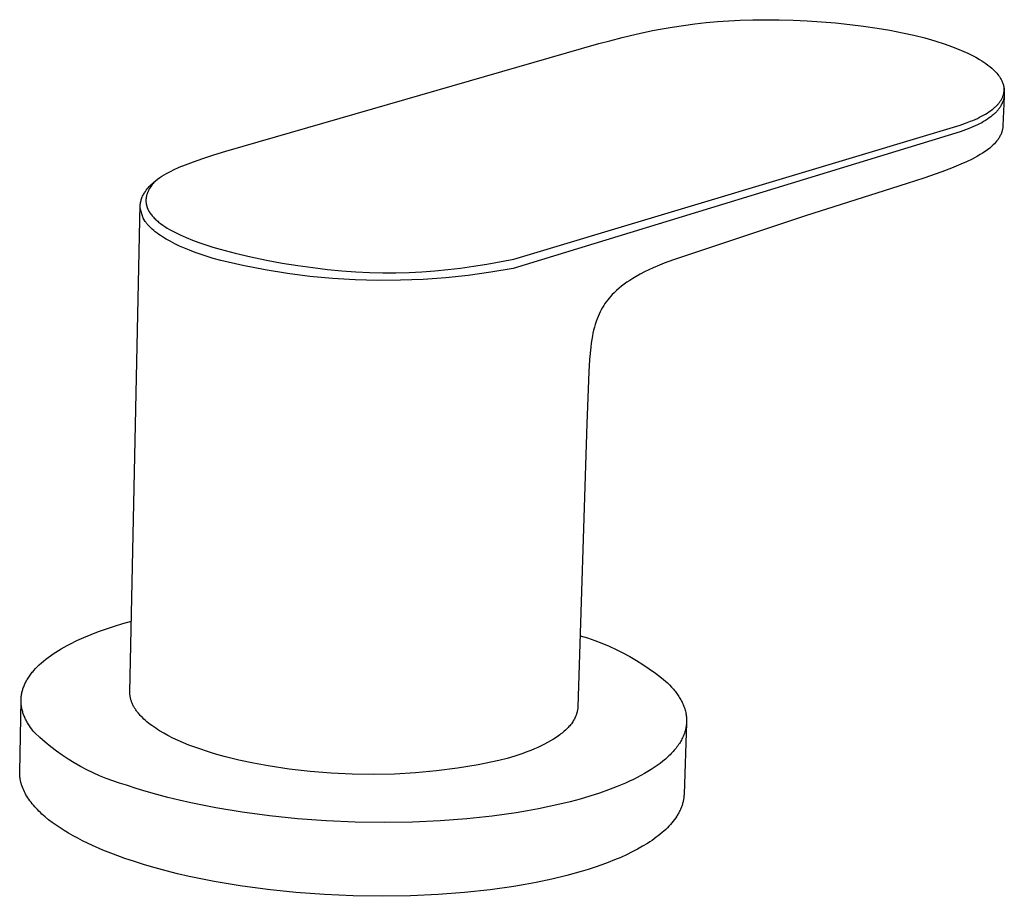
# Model space of a CAD drawing. Units: millimetres. Extents: x -522 to 514, y -357 to 340.
# Drawn here: x -291 to -234, y -287 to -237 of the extents above; entities that cross this region are included whole.
import ezdxf

# ---------------------------------------------------------------- set-up
doc = ezdxf.new("R2010")
doc.units = ezdxf.units.MM
doc.header["$MEASUREMENT"] = 0
doc.layers.add('Default', color=7, linetype='Continuous', true_color=0x000000)

msp = doc.modelspace()

# ---------------------------------------------------------------- linework, layer by layer
at = {"layer": 'Default', "color": 7, "true_color": 0xffffff}
for p, q in [((-253.449, -237.092), (-252.88, -236.995)), ((-252.88, -236.995), (-252.22, -236.894)), ((-252.22, -236.894), (-251.557, -236.808)), ((-251.557, -236.808), (-250.897, -236.737)), ((-250.897, -236.737), (-250.237, -236.678)), ((-250.237, -236.678), (-249.582, -236.632)), ((-249.582, -236.632), (-248.926, -236.599)), ((-248.926, -236.599), (-248.199, -236.576)), ((-248.199, -236.576), (-247.472, -236.566)), ((-247.472, -236.566), (-246.667, -236.57)), ((-246.667, -236.57), (-245.862, -236.591)), ((-245.862, -236.591), (-245.037, -236.629)), ((-245.037, -236.629), (-244.212, -236.681)), ((-244.212, -236.681), (-243.39, -236.75)), ((-243.39, -236.75), (-242.569, -236.836)), ((-242.569, -236.836), (-241.776, -236.936)), ((-241.776, -236.936), (-240.984, -237.053)), ((-256.491, -237.783), (-255.782, -237.6)), ((-255.782, -237.6), (-254.969, -237.405)), ((-254.969, -237.405), (-254.015, -237.2)), ((-254.015, -237.2), (-253.449, -237.092)), ((-240.984, -237.053), (-240.242, -237.179)), ((-240.242, -237.179), (-239.503, -237.324)), ((-239.503, -237.324), (-238.86, -237.467)), ((-238.86, -237.467), (-238.22, -237.627)), ((-278.76, -244.191), (-257.124, -237.955)), ((-257.124, -237.955), (-256.491, -237.783)), ((-238.22, -237.627), (-237.628, -237.795)), ((-237.628, -237.795), (-237.042, -237.982)), ((-237.042, -237.982), (-236.675, -238.112)), ((-236.675, -238.112), (-236.312, -238.252)), ((-236.312, -238.252), (-235.953, -238.404)), ((-235.953, -238.404), (-235.72, -238.511)), ((-235.72, -238.511), (-235.49, -238.625)), ((-235.49, -238.625), (-235.264, -238.746)), ((-235.264, -238.746), (-235.041, -238.873)), ((-235.041, -238.873), (-234.917, -238.948)), ((-234.917, -238.948), (-234.794, -239.028)), ((-234.794, -239.028), (-234.675, -239.111)), ((-234.675, -239.111), (-234.558, -239.198)), ((-234.558, -239.198), (-234.443, -239.288)), ((-234.443, -239.288), (-234.332, -239.382)), ((-234.332, -239.382), (-234.27, -239.437)), ((-234.27, -239.437), (-234.21, -239.494)), ((-234.21, -239.494), (-234.152, -239.552)), ((-234.152, -239.552), (-234.096, -239.612)), ((-234.096, -239.612), (-234.041, -239.675)), ((-234.041, -239.675), (-233.989, -239.739)), ((-233.989, -239.739), (-233.939, -239.804)), ((-233.939, -239.804), (-233.891, -239.871)), ((-233.891, -239.871), (-233.845, -239.94)), ((-233.845, -239.94), (-233.818, -239.983)), ((-233.818, -239.983), (-233.793, -240.027)), ((-233.793, -240.027), (-233.769, -240.072)), ((-233.769, -240.072), (-233.747, -240.118)), ((-233.747, -240.118), (-233.726, -240.164)), ((-233.726, -240.164), (-233.706, -240.211)), ((-233.706, -240.211), (-233.689, -240.259)), ((-233.689, -240.259), (-233.673, -240.307)), ((-233.673, -240.307), (-233.658, -240.356)), ((-233.658, -240.356), (-233.645, -240.405)), ((-233.645, -240.405), (-233.634, -240.455)), ((-233.634, -240.455), (-233.625, -240.505)), ((-233.715, -241.079), (-233.699, -241.042)), ((-233.699, -241.042), (-233.685, -241.005)), ((-233.616, -241.022), (-233.689, -242.729)), ((-233.685, -241.005), (-233.672, -240.968)), ((-233.672, -240.968), (-233.66, -240.931)), ((-233.66, -240.931), (-233.65, -240.894)), ((-233.65, -240.894), (-233.641, -240.857)), ((-233.641, -240.857), (-233.633, -240.819)), ((-233.633, -240.819), (-233.63, -240.8)), ((-233.63, -240.8), (-233.627, -240.782)), ((-233.627, -240.782), (-233.624, -240.763)), ((-233.625, -240.505), (-233.617, -240.555)), ((-233.624, -240.763), (-233.622, -240.744)), ((-233.622, -240.744), (-233.62, -240.725)), ((-233.616, -241.022), (-233.622, -241.064)), ((-233.62, -240.725), (-233.618, -240.706)), ((-233.618, -240.706), (-233.617, -240.688)), ((-233.617, -240.555), (-233.612, -240.597)), ((-233.615, -240.593), (-233.617, -240.555)), ((-233.617, -240.688), (-233.616, -240.669)), ((-233.616, -240.669), (-233.615, -240.65)), ((-233.612, -240.98), (-233.616, -241.022)), ((-233.615, -240.631), (-233.615, -240.593)), ((-233.615, -240.65), (-233.615, -240.631)), ((-233.612, -240.597), (-233.609, -240.64)), ((-233.608, -240.938), (-233.612, -240.98)), ((-233.609, -240.64), (-233.607, -240.682)), ((-233.607, -240.725), (-233.608, -240.767)), ((-233.608, -240.767), (-233.606, -240.81)), ((-233.606, -240.895), (-233.608, -240.938)), ((-233.607, -240.682), (-233.607, -240.725)), ((-233.606, -240.81), (-233.605, -240.853)), ((-233.605, -240.853), (-233.606, -240.895)), ((-234.151, -241.648), (-234.113, -241.614)), ((-234.113, -241.614), (-234.077, -241.579)), ((-234.077, -241.579), (-234.043, -241.545)), ((-234.043, -241.545), (-234.009, -241.51)), ((-234.009, -241.51), (-233.977, -241.475)), ((-233.977, -241.475), (-233.947, -241.439)), ((-233.947, -241.439), (-233.918, -241.404)), ((-233.918, -241.404), (-233.89, -241.369)), ((-233.89, -241.369), (-233.863, -241.333)), ((-233.863, -241.333), (-233.838, -241.297)), ((-233.826, -241.595), (-233.851, -241.635)), ((-233.838, -241.297), (-233.814, -241.261)), ((-233.802, -241.555), (-233.826, -241.595)), ((-233.814, -241.261), (-233.791, -241.225)), ((-233.78, -241.515), (-233.802, -241.555)), ((-233.791, -241.225), (-233.77, -241.189)), ((-233.759, -241.475), (-233.78, -241.515)), ((-233.77, -241.189), (-233.75, -241.152)), ((-233.739, -241.435), (-233.759, -241.475)), ((-233.75, -241.152), (-233.732, -241.116)), ((-233.721, -241.394), (-233.739, -241.435)), ((-233.732, -241.116), (-233.715, -241.079)), ((-233.703, -241.354), (-233.721, -241.394)), ((-233.688, -241.313), (-233.703, -241.354)), ((-233.674, -241.272), (-233.688, -241.313)), ((-233.661, -241.231), (-233.674, -241.272)), ((-233.649, -241.189), (-233.661, -241.231)), ((-233.639, -241.148), (-233.649, -241.189)), ((-233.63, -241.106), (-233.639, -241.148)), ((-233.622, -241.064), (-233.63, -241.106)), ((-235.044, -242.229), (-234.925, -242.168)), ((-234.925, -242.168), (-234.81, -242.106)), ((-234.81, -242.106), (-234.701, -242.043)), ((-234.701, -242.043), (-234.596, -241.98)), ((-234.596, -241.98), (-234.497, -241.915)), ((-234.497, -241.915), (-234.402, -241.85)), ((-234.402, -241.85), (-234.313, -241.783)), ((-234.347, -242.163), (-234.393, -242.199)), ((-234.303, -242.127), (-234.347, -242.163)), ((-234.313, -241.783), (-234.271, -241.75)), ((-234.26, -242.091), (-234.303, -242.127)), ((-234.271, -241.75), (-234.229, -241.716)), ((-234.219, -242.054), (-234.26, -242.091)), ((-234.229, -241.716), (-234.189, -241.682)), ((-234.179, -242.017), (-234.219, -242.054)), ((-234.189, -241.682), (-234.151, -241.648)), ((-234.14, -241.98), (-234.179, -242.017)), ((-234.103, -241.943), (-234.14, -241.98)), ((-234.066, -241.905), (-234.103, -241.943)), ((-234.032, -241.867), (-234.066, -241.905)), ((-233.998, -241.829), (-234.032, -241.867)), ((-233.966, -241.79), (-233.998, -241.829)), ((-233.935, -241.752), (-233.966, -241.79)), ((-233.906, -241.713), (-233.935, -241.752)), ((-233.878, -241.674), (-233.906, -241.713)), ((-233.851, -241.635), (-233.878, -241.674)), ((-262.066, -250.454), (-236.166, -242.676)), ((-236.166, -242.676), (-235.859, -242.571)), ((-235.859, -242.571), (-235.569, -242.461)), ((-235.569, -242.461), (-235.431, -242.405)), ((-235.431, -242.405), (-235.298, -242.347)), ((-235.293, -242.729), (-235.427, -242.79)), ((-235.298, -242.347), (-235.169, -242.289)), ((-235.163, -242.668), (-235.293, -242.729)), ((-235.169, -242.289), (-235.044, -242.229)), ((-235.038, -242.604), (-235.163, -242.668)), ((-234.918, -242.54), (-235.038, -242.604)), ((-234.803, -242.474), (-234.918, -242.54)), ((-234.693, -242.407), (-234.803, -242.474)), ((-234.588, -242.339), (-234.693, -242.407)), ((-234.488, -242.269), (-234.588, -242.339)), ((-234.393, -242.199), (-234.488, -242.269)), ((-233.689, -242.729), (-233.691, -242.769)), ((-236.166, -243.07), (-262.102, -250.991)), ((-235.858, -242.963), (-236.166, -243.07)), ((-235.71, -242.906), (-235.858, -242.963)), ((-235.566, -242.849), (-235.71, -242.906)), ((-235.427, -242.79), (-235.566, -242.849)), ((-233.837, -243.286), (-233.86, -243.332)), ((-233.814, -243.24), (-233.837, -243.286)), ((-233.794, -243.193), (-233.814, -243.24)), ((-233.775, -243.145), (-233.794, -243.193)), ((-233.758, -243.096), (-233.775, -243.145)), ((-233.742, -243.047), (-233.758, -243.096)), ((-233.73, -243.008), (-233.742, -243.047)), ((-233.721, -242.969), (-233.73, -243.008)), ((-233.712, -242.93), (-233.721, -242.969)), ((-233.705, -242.89), (-233.712, -242.93)), ((-233.699, -242.85), (-233.705, -242.89)), ((-233.694, -242.81), (-233.699, -242.85)), ((-233.691, -242.769), (-233.694, -242.81)), ((-234.312, -243.89), (-234.382, -243.952)), ((-234.245, -243.826), (-234.312, -243.89)), ((-234.18, -243.76), (-234.245, -243.826)), ((-234.118, -243.692), (-234.18, -243.76)), ((-234.057, -243.621), (-234.118, -243.692)), ((-234, -243.548), (-234.057, -243.621)), ((-233.969, -243.507), (-234, -243.548)), ((-233.94, -243.465), (-233.969, -243.507)), ((-233.912, -243.421), (-233.94, -243.465)), ((-233.885, -243.377), (-233.912, -243.421)), ((-233.86, -243.332), (-233.885, -243.377)), ((-280.106, -244.621), (-279.471, -244.414)), ((-279.471, -244.414), (-278.76, -244.191)), ((-235.009, -244.396), (-235.155, -244.48)), ((-234.865, -244.306), (-235.009, -244.396)), ((-234.725, -244.213), (-234.865, -244.306)), ((-234.587, -244.114), (-234.725, -244.213)), ((-234.454, -244.011), (-234.587, -244.114)), ((-234.382, -243.952), (-234.454, -244.011)), ((-281.284, -245.047), (-281.257, -245.036)), ((-281.257, -245.036), (-280.643, -244.806)), ((-280.643, -244.806), (-280.106, -244.621)), ((-236.127, -244.954), (-236.672, -245.177)), ((-235.798, -244.807), (-236.127, -244.954)), ((-235.474, -244.649), (-235.798, -244.807)), ((-235.155, -244.48), (-235.474, -244.649)), ((-282.472, -245.644), (-282.342, -245.564)), ((-282.342, -245.564), (-282.21, -245.488)), ((-282.21, -245.488), (-281.984, -245.367)), ((-281.984, -245.367), (-281.754, -245.253)), ((-281.754, -245.253), (-281.52, -245.147)), ((-281.52, -245.147), (-281.284, -245.047)), ((-237.224, -245.386), (-238.271, -245.75)), ((-236.672, -245.177), (-237.224, -245.386)), ((-283.155, -246.187), (-283.092, -246.124)), ((-283.092, -246.124), (-283.028, -246.064)), ((-283.035, -246.134), (-283.078, -246.193)), ((-282.988, -246.075), (-283.035, -246.134)), ((-283.028, -246.064), (-282.962, -246.006)), ((-282.938, -246.016), (-282.988, -246.075)), ((-282.962, -246.006), (-282.844, -245.91)), ((-282.885, -245.957), (-282.938, -246.016)), ((-282.829, -245.898), (-282.885, -245.957)), ((-282.844, -245.91), (-282.723, -245.817)), ((-282.723, -245.817), (-282.599, -245.729)), ((-282.599, -245.729), (-282.472, -245.644)), ((-239.233, -246.065), (-240.15, -246.358)), ((-238.271, -245.75), (-239.233, -246.065)), ((-283.591, -246.798), (-283.567, -246.747)), ((-283.567, -246.747), (-283.54, -246.698)), ((-283.54, -246.698), (-283.513, -246.649)), ((-283.513, -246.649), (-283.483, -246.601)), ((-283.483, -246.601), (-283.434, -246.527)), ((-283.434, -246.527), (-283.383, -246.456)), ((-283.383, -246.456), (-283.329, -246.386)), ((-283.353, -246.732), (-283.361, -246.76)), ((-283.345, -246.704), (-283.353, -246.732)), ((-283.336, -246.677), (-283.345, -246.704)), ((-283.327, -246.649), (-283.336, -246.677)), ((-283.329, -246.386), (-283.273, -246.317)), ((-283.316, -246.621), (-283.327, -246.649)), ((-283.305, -246.593), (-283.316, -246.621)), ((-283.294, -246.565), (-283.305, -246.593)), ((-283.281, -246.537), (-283.294, -246.565)), ((-283.268, -246.509), (-283.281, -246.537)), ((-283.273, -246.317), (-283.215, -246.251)), ((-283.255, -246.48), (-283.268, -246.509)), ((-283.24, -246.452), (-283.255, -246.48)), ((-283.225, -246.424), (-283.24, -246.452)), ((-283.209, -246.395), (-283.225, -246.424)), ((-283.215, -246.251), (-283.155, -246.187)), ((-283.193, -246.366), (-283.209, -246.395)), ((-283.158, -246.309), (-283.193, -246.366)), ((-283.119, -246.251), (-283.158, -246.309)), ((-283.078, -246.193), (-283.119, -246.251)), ((-240.15, -246.358), (-245.139, -247.954)), ((-284.333, -275.574), (-283.728, -247.284)), ((-283.728, -247.284), (-283.721, -247.228)), ((-283.721, -247.228), (-283.711, -247.173)), ((-283.711, -247.173), (-283.7, -247.117)), ((-283.7, -247.117), (-283.686, -247.063)), ((-283.686, -247.063), (-283.671, -247.009)), ((-283.671, -247.009), (-283.654, -246.955)), ((-283.654, -246.955), (-283.635, -246.902)), ((-283.635, -246.902), (-283.614, -246.85)), ((-283.614, -246.85), (-283.591, -246.798)), ((-283.4, -247.031), (-283.401, -247.057)), ((-283.401, -247.057), (-283.4, -247.084)), ((-283.399, -247.004), (-283.4, -247.031)), ((-283.4, -247.084), (-283.4, -247.11)), ((-283.4, -247.11), (-283.398, -247.137)), ((-283.398, -246.977), (-283.399, -247.004)), ((-283.395, -246.95), (-283.398, -246.977)), ((-283.398, -247.137), (-283.396, -247.163)), ((-283.396, -247.163), (-283.393, -247.189)), ((-283.392, -246.923), (-283.395, -246.95)), ((-283.393, -247.189), (-283.39, -247.215)), ((-283.389, -246.896), (-283.392, -246.923)), ((-283.39, -247.215), (-283.386, -247.241)), ((-283.384, -246.869), (-283.389, -246.896)), ((-283.386, -247.241), (-283.382, -247.267)), ((-283.379, -246.842), (-283.384, -246.869)), ((-283.382, -247.267), (-283.377, -247.293)), ((-283.374, -246.815), (-283.379, -246.842)), ((-283.377, -247.293), (-283.371, -247.319)), ((-283.368, -246.787), (-283.374, -246.815)), ((-283.371, -247.319), (-283.364, -247.345)), ((-283.361, -246.76), (-283.368, -246.787)), ((-283.564, -248.082), (-283.733, -247.493)), ((-283.364, -247.345), (-283.358, -247.37)), ((-283.358, -247.37), (-283.35, -247.396)), ((-283.35, -247.396), (-283.342, -247.421)), ((-283.342, -247.421), (-283.333, -247.447)), ((-283.333, -247.447), (-283.324, -247.472)), ((-283.324, -247.472), (-283.314, -247.497)), ((-283.314, -247.497), (-283.304, -247.523)), ((-283.304, -247.523), (-283.293, -247.548)), ((-283.293, -247.548), (-283.282, -247.573)), ((-283.282, -247.573), (-283.269, -247.597)), ((-283.269, -247.597), (-283.257, -247.622)), ((-283.257, -247.622), (-283.244, -247.647)), ((-283.244, -247.647), (-283.23, -247.672)), ((-283.23, -247.672), (-283.216, -247.696)), ((-283.216, -247.696), (-283.201, -247.721)), ((-283.201, -247.721), (-283.185, -247.745)), ((-283.185, -247.745), (-283.153, -247.794)), ((-283.153, -247.794), (-283.119, -247.842)), ((-283.119, -247.842), (-283.082, -247.89)), ((-283.082, -247.89), (-283.044, -247.937)), ((-283.445, -248.272), (-283.564, -248.082)), ((-283.416, -248.31), (-283.445, -248.272)), ((-283.387, -248.348), (-283.416, -248.31)), ((-283.358, -248.385), (-283.387, -248.348)), ((-283.327, -248.422), (-283.358, -248.385)), ((-283.296, -248.458), (-283.327, -248.422)), ((-283.264, -248.494), (-283.296, -248.458)), ((-283.044, -247.937), (-283.003, -247.984)), ((-283.003, -247.984), (-282.96, -248.031)), ((-282.96, -248.031), (-282.916, -248.078)), ((-282.916, -248.078), (-282.869, -248.124)), ((-282.869, -248.124), (-282.821, -248.17)), ((-282.821, -248.17), (-282.771, -248.215)), ((-282.771, -248.215), (-282.718, -248.26)), ((-282.718, -248.26), (-282.664, -248.305)), ((-282.664, -248.305), (-282.608, -248.35)), ((-282.608, -248.35), (-282.551, -248.394)), ((-282.551, -248.394), (-282.43, -248.481)), ((-245.139, -247.954), (-252.79, -250.489)), ((-283.199, -248.563), (-283.264, -248.494)), ((-283.159, -248.604), (-283.199, -248.563)), ((-283.118, -248.643), (-283.159, -248.604)), ((-283.034, -248.721), (-283.118, -248.643)), ((-282.947, -248.795), (-283.034, -248.721)), ((-282.859, -248.867), (-282.947, -248.795)), ((-282.757, -248.946), (-282.859, -248.867)), ((-282.654, -249.021), (-282.757, -248.946)), ((-282.549, -249.094), (-282.654, -249.021)), ((-282.43, -248.481), (-282.303, -248.567)), ((-282.303, -248.567), (-282.169, -248.652)), ((-282.169, -248.652), (-282.028, -248.735)), ((-282.028, -248.735), (-281.882, -248.817)), ((-281.882, -248.817), (-281.729, -248.897)), ((-281.729, -248.897), (-281.571, -248.977)), ((-281.571, -248.977), (-281.408, -249.054)), ((-282.442, -249.164), (-282.549, -249.094)), ((-282.333, -249.232), (-282.442, -249.164)), ((-282.223, -249.298), (-282.333, -249.232)), ((-282, -249.423), (-282.223, -249.298)), ((-281.863, -249.496), (-282, -249.423)), ((-281.725, -249.566), (-281.863, -249.496)), ((-281.445, -249.699), (-281.725, -249.566)), ((-281.408, -249.054), (-281.239, -249.131)), ((-281.239, -249.131), (-281.065, -249.206)), ((-281.065, -249.206), (-280.703, -249.352)), ((-280.703, -249.352), (-280.323, -249.493)), ((-280.323, -249.493), (-279.927, -249.628)), ((-281.161, -249.825), (-281.445, -249.699)), ((-280.874, -249.943), (-281.161, -249.825)), ((-280.536, -250.072), (-280.874, -249.943)), ((-280.196, -250.193), (-280.536, -250.072)), ((-279.927, -249.628), (-279.518, -249.758)), ((-279.518, -249.758), (-279.096, -249.883)), ((-279.096, -249.883), (-278.222, -250.115)), ((-278.222, -250.115), (-277.32, -250.326)), ((-279.852, -250.307), (-280.196, -250.193)), ((-279.507, -250.414), (-279.852, -250.307)), ((-279.062, -250.541), (-279.507, -250.414)), ((-277.78, -250.835), (-279.062, -250.541)), ((-277.32, -250.326), (-276.405, -250.515)), ((-276.405, -250.515), (-275.489, -250.682)), ((-275.489, -250.682), (-274.588, -250.826)), ((-264.39, -250.867), (-263.627, -250.745)), ((-263.627, -250.745), (-262.066, -250.454)), ((-253.342, -250.69), (-253.614, -250.8)), ((-253.067, -250.586), (-253.342, -250.69)), ((-252.79, -250.489), (-253.067, -250.586)), ((-276.489, -251.086), (-277.78, -250.835)), ((-275.191, -251.294), (-276.489, -251.086)), ((-273.886, -251.459), (-275.191, -251.294)), ((-274.588, -250.826), (-273.712, -250.949)), ((-273.712, -250.949), (-272.862, -251.05)), ((-272.862, -251.05), (-272.034, -251.13)), ((-272.034, -251.13), (-271.227, -251.189)), ((-271.227, -251.189), (-270.436, -251.228)), ((-270.436, -251.228), (-269.66, -251.247)), ((-269.66, -251.247), (-268.895, -251.247)), ((-268.895, -251.247), (-268.139, -251.228)), ((-268.139, -251.228), (-267.388, -251.19)), ((-267.388, -251.19), (-266.641, -251.135)), ((-266.641, -251.135), (-265.894, -251.062)), ((-265.894, -251.062), (-265.145, -250.973)), ((-265.145, -250.973), (-264.39, -250.867)), ((-263.397, -251.216), (-264.7, -251.398)), ((-262.102, -250.991), (-263.397, -251.216)), ((-254.722, -251.323), (-254.965, -251.46)), ((-254.475, -251.193), (-254.722, -251.323)), ((-254.225, -251.07), (-254.475, -251.193)), ((-253.971, -250.954), (-254.225, -251.07)), ((-253.614, -250.8), (-253.971, -250.954)), ((-272.576, -251.581), (-273.886, -251.459)), ((-271.263, -251.659), (-272.576, -251.581)), ((-269.949, -251.694), (-271.263, -251.659)), ((-268.634, -251.685), (-269.949, -251.694)), ((-267.319, -251.633), (-268.634, -251.685)), ((-266.008, -251.538), (-267.319, -251.633)), ((-264.7, -251.398), (-266.008, -251.538)), ((-255.495, -251.795), (-255.653, -251.908)), ((-255.334, -251.688), (-255.495, -251.795)), ((-255.15, -251.572), (-255.334, -251.688)), ((-254.965, -251.46), (-255.15, -251.572)), ((-256.245, -252.41), (-256.347, -252.513)), ((-256.103, -252.278), (-256.245, -252.41)), ((-255.957, -252.15), (-256.103, -252.278)), ((-255.807, -252.027), (-255.957, -252.15)), ((-255.653, -251.908), (-255.807, -252.027)), ((-256.771, -253.036), (-256.845, -253.148)), ((-256.693, -252.926), (-256.771, -253.036)), ((-256.612, -252.818), (-256.693, -252.926)), ((-256.527, -252.714), (-256.612, -252.818)), ((-256.438, -252.612), (-256.527, -252.714)), ((-256.347, -252.513), (-256.438, -252.612)), ((-257.056, -253.521), (-257.117, -253.65)), ((-256.99, -253.394), (-257.056, -253.521)), ((-256.92, -253.27), (-256.99, -253.394)), ((-256.845, -253.148), (-256.92, -253.27)), ((-257.285, -254.076), (-257.338, -254.241)), ((-257.227, -253.913), (-257.285, -254.076)), ((-257.174, -253.78), (-257.227, -253.913)), ((-257.117, -253.65), (-257.174, -253.78)), ((-257.467, -254.743), (-257.5, -254.913)), ((-257.429, -254.574), (-257.467, -254.743)), ((-257.386, -254.407), (-257.429, -254.574)), ((-257.338, -254.241), (-257.386, -254.407)), ((-257.537, -255.126), (-257.569, -255.341)), ((-257.5, -254.913), (-257.537, -255.126)), ((-257.596, -255.556), (-257.667, -256.277)), ((-257.569, -255.341), (-257.596, -255.556)), ((-257.667, -256.277), (-257.715, -257.001)), ((-257.715, -257.001), (-257.824, -259.996)), ((-257.824, -259.996), (-258.346, -276.426)), ((-285.697, -271.898), (-285.228, -271.744)), ((-285.228, -271.744), (-284.744, -271.596)), ((-284.744, -271.596), (-284.245, -271.456)), ((-287.403, -272.583), (-287.004, -272.402)), ((-287.004, -272.402), (-286.586, -272.228)), ((-286.586, -272.228), (-286.15, -272.06)), ((-286.15, -272.06), (-285.697, -271.898)), ((-258.215, -272.304), (-257.788, -272.435)), ((-257.788, -272.435), (-257.365, -272.58)), ((-288.31, -273.059), (-288.139, -272.961)), ((-288.139, -272.961), (-287.963, -272.865)), ((-287.963, -272.865), (-287.782, -272.769)), ((-287.782, -272.769), (-287.403, -272.583)), ((-257.365, -272.58), (-256.948, -272.738)), ((-256.948, -272.738), (-256.536, -272.911)), ((-256.536, -272.911), (-256.13, -273.097)), ((-289.214, -273.671), (-289.078, -273.566)), ((-289.078, -273.566), (-288.936, -273.463)), ((-288.936, -273.463), (-288.788, -273.36)), ((-288.788, -273.36), (-288.635, -273.259)), ((-288.635, -273.259), (-288.475, -273.158)), ((-288.475, -273.158), (-288.31, -273.059)), ((-256.13, -273.097), (-255.73, -273.296)), ((-255.73, -273.296), (-255.337, -273.508)), ((-255.337, -273.508), (-254.951, -273.732)), ((-289.803, -274.207), (-289.698, -274.098)), ((-289.698, -274.098), (-289.586, -273.99)), ((-289.586, -273.99), (-289.468, -273.883)), ((-289.468, -273.883), (-289.344, -273.777)), ((-289.344, -273.777), (-289.214, -273.671)), ((-254.951, -273.732), (-254.572, -273.97)), ((-254.572, -273.97), (-254.202, -274.219)), ((-290.237, -274.759), (-290.201, -274.703)), ((-290.201, -274.703), (-290.163, -274.648)), ((-290.163, -274.648), (-290.123, -274.592)), ((-290.123, -274.592), (-290.082, -274.537)), ((-290.082, -274.537), (-290.04, -274.481)), ((-290.04, -274.481), (-289.995, -274.426)), ((-289.995, -274.426), (-289.95, -274.371)), ((-289.95, -274.371), (-289.902, -274.316)), ((-289.902, -274.316), (-289.803, -274.207)), ((-254.202, -274.219), (-253.84, -274.481)), ((-253.84, -274.481), (-253.487, -274.754)), ((-290.515, -275.32), (-290.494, -275.264)), ((-290.494, -275.264), (-290.472, -275.208)), ((-290.472, -275.208), (-290.448, -275.151)), ((-290.448, -275.151), (-290.422, -275.095)), ((-290.422, -275.095), (-290.395, -275.039)), ((-290.395, -275.039), (-290.367, -274.983)), ((-290.367, -274.983), (-290.337, -274.927)), ((-290.337, -274.927), (-290.305, -274.871)), ((-290.305, -274.871), (-290.272, -274.815)), ((-290.272, -274.815), (-290.237, -274.759)), ((-253.487, -274.754), (-253.143, -275.039)), ((-253.143, -275.039), (-253.024, -275.158)), ((-253.024, -275.158), (-252.911, -275.279)), ((-252.911, -275.279), (-252.804, -275.401)), ((-290.643, -275.94), (-290.639, -275.884)), ((-290.639, -275.884), (-290.633, -275.828)), ((-290.633, -275.828), (-290.626, -275.771)), ((-290.626, -275.771), (-290.618, -275.715)), ((-290.618, -275.715), (-290.608, -275.659)), ((-290.608, -275.659), (-290.596, -275.602)), ((-290.596, -275.602), (-290.583, -275.546)), ((-290.583, -275.546), (-290.568, -275.489)), ((-290.568, -275.489), (-290.552, -275.433)), ((-290.552, -275.433), (-290.534, -275.377)), ((-290.534, -275.377), (-290.515, -275.32)), ((-284.333, -275.614), (-284.333, -275.574)), ((-284.332, -275.654), (-284.333, -275.614)), ((-284.33, -275.695), (-284.332, -275.654)), ((-284.327, -275.735), (-284.33, -275.695)), ((-284.323, -275.775), (-284.327, -275.735)), ((-284.318, -275.815), (-284.323, -275.775)), ((-284.312, -275.855), (-284.318, -275.815)), ((-284.304, -275.894), (-284.312, -275.855)), ((-252.804, -275.401), (-252.752, -275.463)), ((-252.752, -275.463), (-252.703, -275.525)), ((-252.703, -275.525), (-252.655, -275.587)), ((-252.655, -275.587), (-252.609, -275.649)), ((-252.609, -275.649), (-252.564, -275.712)), ((-252.564, -275.712), (-252.521, -275.775)), ((-252.521, -275.775), (-252.479, -275.838)), ((-252.479, -275.838), (-252.44, -275.902)), ((-290.724, -280.206), (-290.647, -276.052)), ((-290.647, -276.052), (-290.646, -275.996)), ((-290.647, -276.108), (-290.647, -276.052)), ((-290.645, -276.164), (-290.647, -276.108)), ((-290.646, -275.996), (-290.643, -275.94)), ((-290.642, -276.22), (-290.645, -276.164)), ((-290.638, -276.276), (-290.642, -276.22)), ((-290.632, -276.332), (-290.638, -276.276)), ((-290.625, -276.387), (-290.632, -276.332)), ((-290.616, -276.443), (-290.625, -276.387)), ((-290.606, -276.498), (-290.616, -276.443)), ((-284.295, -275.937), (-284.304, -275.894)), ((-284.285, -275.978), (-284.295, -275.937)), ((-284.274, -276.02), (-284.285, -275.978)), ((-284.262, -276.061), (-284.274, -276.02)), ((-284.248, -276.102), (-284.262, -276.061)), ((-284.234, -276.143), (-284.248, -276.102)), ((-284.219, -276.183), (-284.234, -276.143)), ((-284.202, -276.223), (-284.219, -276.183)), ((-284.182, -276.269), (-284.202, -276.223)), ((-284.161, -276.313), (-284.182, -276.269)), ((-284.139, -276.358), (-284.161, -276.313)), ((-284.116, -276.402), (-284.139, -276.358)), ((-284.091, -276.445), (-284.116, -276.402)), ((-284.066, -276.488), (-284.091, -276.445)), ((-258.347, -276.457), (-258.349, -276.489)), ((-258.346, -276.426), (-258.347, -276.457)), ((-252.44, -275.902), (-252.402, -275.966)), ((-252.402, -275.966), (-252.366, -276.03)), ((-252.366, -276.03), (-252.331, -276.094)), ((-252.331, -276.094), (-252.299, -276.159)), ((-252.299, -276.159), (-252.268, -276.224)), ((-252.268, -276.224), (-252.239, -276.289)), ((-252.239, -276.289), (-252.212, -276.354)), ((-252.212, -276.354), (-252.187, -276.419)), ((-252.187, -276.419), (-252.164, -276.485)), ((-290.594, -276.553), (-290.606, -276.498)), ((-290.581, -276.608), (-290.594, -276.553)), ((-290.567, -276.664), (-290.581, -276.608)), ((-290.551, -276.718), (-290.567, -276.664)), ((-290.535, -276.773), (-290.551, -276.718)), ((-290.516, -276.828), (-290.535, -276.773)), ((-290.497, -276.882), (-290.516, -276.828)), ((-290.476, -276.937), (-290.497, -276.882)), ((-290.454, -276.991), (-290.476, -276.937)), ((-290.43, -277.045), (-290.454, -276.991)), ((-284.04, -276.53), (-284.066, -276.488)), ((-284.013, -276.572), (-284.04, -276.53)), ((-283.986, -276.612), (-284.013, -276.572)), ((-283.958, -276.652), (-283.986, -276.612)), ((-283.929, -276.691), (-283.958, -276.652)), ((-283.899, -276.73), (-283.929, -276.691)), ((-283.838, -276.805), (-283.899, -276.73)), ((-283.775, -276.879), (-283.838, -276.805)), ((-283.735, -276.924), (-283.775, -276.879)), ((-283.693, -276.969), (-283.735, -276.924)), ((-283.609, -277.055), (-283.693, -276.969)), ((-258.492, -277.027), (-258.519, -277.083)), ((-258.479, -276.999), (-258.492, -277.027)), ((-258.467, -276.971), (-258.479, -276.999)), ((-258.455, -276.942), (-258.467, -276.971)), ((-258.444, -276.913), (-258.455, -276.942)), ((-258.434, -276.884), (-258.444, -276.913)), ((-258.424, -276.854), (-258.434, -276.884)), ((-258.414, -276.825), (-258.424, -276.854)), ((-258.405, -276.795), (-258.414, -276.825)), ((-258.397, -276.765), (-258.405, -276.795)), ((-258.389, -276.735), (-258.397, -276.765)), ((-258.382, -276.704), (-258.389, -276.735)), ((-258.375, -276.674), (-258.382, -276.704)), ((-258.369, -276.643), (-258.375, -276.674)), ((-258.364, -276.612), (-258.369, -276.643)), ((-258.359, -276.582), (-258.364, -276.612)), ((-258.355, -276.551), (-258.359, -276.582)), ((-258.352, -276.52), (-258.355, -276.551)), ((-258.349, -276.489), (-258.352, -276.52)), ((-252.164, -276.485), (-252.142, -276.551)), ((-252.142, -276.551), (-252.123, -276.617)), ((-252.123, -276.617), (-252.105, -276.683)), ((-252.105, -276.683), (-252.09, -276.749)), ((-252.09, -276.749), (-252.076, -276.815)), ((-252.076, -276.815), (-252.064, -276.882)), ((-252.064, -276.882), (-252.055, -276.948)), ((-252.055, -276.948), (-252.047, -277.015)), ((-252.047, -277.015), (-252.042, -277.082)), ((-290.406, -277.099), (-290.43, -277.045)), ((-290.38, -277.152), (-290.406, -277.099)), ((-290.353, -277.206), (-290.38, -277.152)), ((-290.324, -277.259), (-290.353, -277.206)), ((-290.295, -277.312), (-290.324, -277.259)), ((-290.264, -277.365), (-290.295, -277.312)), ((-290.232, -277.418), (-290.264, -277.365)), ((-290.165, -277.523), (-290.232, -277.418)), ((-290.093, -277.627), (-290.165, -277.523)), ((-283.521, -277.139), (-283.609, -277.055)), ((-283.431, -277.22), (-283.521, -277.139)), ((-283.341, -277.297), (-283.431, -277.22)), ((-283.249, -277.373), (-283.341, -277.297)), ((-283.155, -277.446), (-283.249, -277.373)), ((-283.059, -277.517), (-283.155, -277.446)), ((-282.948, -277.595), (-283.059, -277.517)), ((-282.836, -277.672), (-282.948, -277.595)), ((-258.862, -277.577), (-258.911, -277.631)), ((-258.814, -277.522), (-258.862, -277.577)), ((-258.767, -277.465), (-258.814, -277.522)), ((-258.722, -277.407), (-258.767, -277.465)), ((-258.679, -277.348), (-258.722, -277.407)), ((-258.644, -277.297), (-258.679, -277.348)), ((-258.61, -277.245), (-258.644, -277.297)), ((-258.578, -277.192), (-258.61, -277.245)), ((-258.548, -277.138), (-258.578, -277.192)), ((-258.519, -277.083), (-258.548, -277.138)), ((-252.04, -277.35), (-252.182, -281.495)), ((-252.061, -277.552), (-252.073, -277.619)), ((-252.052, -277.485), (-252.061, -277.552)), ((-252.045, -277.417), (-252.052, -277.485)), ((-252.04, -277.35), (-252.045, -277.417)), ((-252.042, -277.082), (-252.038, -277.149)), ((-252.038, -277.283), (-252.04, -277.35)), ((-252.038, -277.149), (-252.037, -277.216)), ((-252.037, -277.216), (-252.038, -277.283)), ((-290.016, -277.73), (-290.093, -277.627)), ((-289.935, -277.833), (-290.016, -277.73)), ((-289.85, -277.934), (-289.935, -277.833)), ((-289.549, -278.215), (-289.85, -277.934)), ((-282.722, -277.746), (-282.836, -277.672)), ((-282.607, -277.818), (-282.722, -277.746)), ((-282.372, -277.956), (-282.607, -277.818)), ((-282.134, -278.086), (-282.372, -277.956)), ((-281.832, -278.239), (-282.134, -278.086)), ((-259.461, -278.107), (-259.6, -278.204)), ((-259.393, -278.057), (-259.461, -278.107)), ((-259.326, -278.005), (-259.393, -278.057)), ((-259.259, -277.952), (-259.326, -278.005)), ((-259.194, -277.898), (-259.259, -277.952)), ((-259.13, -277.843), (-259.194, -277.898)), ((-259.068, -277.786), (-259.13, -277.843)), ((-259.014, -277.735), (-259.068, -277.786)), ((-258.962, -277.684), (-259.014, -277.735)), ((-258.911, -277.631), (-258.962, -277.684)), ((-252.24, -278.156), (-252.271, -278.223)), ((-252.212, -278.089), (-252.24, -278.156)), ((-252.185, -278.022), (-252.212, -278.089)), ((-252.161, -277.955), (-252.185, -278.022)), ((-252.139, -277.888), (-252.161, -277.955)), ((-252.119, -277.821), (-252.139, -277.888)), ((-252.102, -277.754), (-252.119, -277.821)), ((-252.086, -277.686), (-252.102, -277.754)), ((-252.073, -277.619), (-252.086, -277.686)), ((-289.238, -278.487), (-289.549, -278.215)), ((-288.919, -278.747), (-289.238, -278.487)), ((-281.526, -278.382), (-281.832, -278.239)), ((-281.217, -278.517), (-281.526, -278.382)), ((-280.904, -278.644), (-281.217, -278.517)), ((-280.566, -278.773), (-280.904, -278.644)), ((-260.467, -278.694), (-260.666, -278.787)), ((-260.27, -278.596), (-260.467, -278.694)), ((-260.098, -278.505), (-260.27, -278.596)), ((-259.929, -278.41), (-260.098, -278.505)), ((-259.763, -278.309), (-259.929, -278.41)), ((-259.6, -278.204), (-259.763, -278.309)), ((-252.547, -278.688), (-252.595, -278.753)), ((-252.501, -278.622), (-252.547, -278.688)), ((-252.457, -278.556), (-252.501, -278.622)), ((-252.415, -278.49), (-252.457, -278.556)), ((-252.376, -278.423), (-252.415, -278.49)), ((-252.339, -278.357), (-252.376, -278.423)), ((-252.304, -278.29), (-252.339, -278.357)), ((-252.271, -278.223), (-252.304, -278.29)), ((-288.591, -278.997), (-288.919, -278.747)), ((-288.255, -279.236), (-288.591, -278.997)), ((-287.911, -279.464), (-288.255, -279.236)), ((-280.226, -278.893), (-280.566, -278.773)), ((-279.883, -279.007), (-280.226, -278.893)), ((-279.538, -279.114), (-279.883, -279.007)), ((-279.159, -279.225), (-279.538, -279.114)), ((-278.778, -279.329), (-279.159, -279.225)), ((-261.994, -279.287), (-262.455, -279.425)), ((-261.53, -279.131), (-261.994, -279.287)), ((-261.3, -279.047), (-261.53, -279.131)), ((-261.071, -278.959), (-261.3, -279.047)), ((-260.868, -278.875), (-261.071, -278.959)), ((-260.666, -278.787), (-260.868, -278.875)), ((-253.058, -279.271), (-253.125, -279.335)), ((-252.993, -279.207), (-253.058, -279.271)), ((-252.929, -279.143), (-252.993, -279.207)), ((-252.868, -279.079), (-252.929, -279.143)), ((-252.809, -279.014), (-252.868, -279.079)), ((-252.752, -278.949), (-252.809, -279.014)), ((-252.698, -278.884), (-252.752, -278.949)), ((-252.645, -278.819), (-252.698, -278.884)), ((-252.595, -278.753), (-252.645, -278.819)), ((-287.561, -279.681), (-287.911, -279.464)), ((-287.203, -279.885), (-287.561, -279.681)), ((-286.838, -280.078), (-287.203, -279.885)), ((-278.012, -279.517), (-278.778, -279.329)), ((-277.16, -279.699), (-278.012, -279.517)), ((-276.303, -279.855), (-277.16, -279.699)), ((-275.093, -280.039), (-276.303, -279.855)), ((-264.121, -279.789), (-265.329, -279.987)), ((-262.92, -279.55), (-264.121, -279.789)), ((-262.455, -279.425), (-262.92, -279.55)), ((-253.74, -279.831), (-253.914, -279.952)), ((-253.574, -279.709), (-253.74, -279.831)), ((-253.416, -279.586), (-253.574, -279.709)), ((-253.267, -279.461), (-253.416, -279.586)), ((-253.125, -279.335), (-253.267, -279.461)), ((-290.725, -280.25), (-290.724, -280.206)), ((-290.724, -280.294), (-290.725, -280.25)), ((-290.723, -280.338), (-290.724, -280.294)), ((-290.721, -280.382), (-290.723, -280.338)), ((-290.718, -280.426), (-290.721, -280.382)), ((-290.714, -280.47), (-290.718, -280.426)), ((-286.468, -280.259), (-286.838, -280.078)), ((-286.091, -280.427), (-286.468, -280.259)), ((-285.71, -280.583), (-286.091, -280.427)), ((-273.877, -280.182), (-275.093, -280.039)), ((-272.657, -280.282), (-273.877, -280.182)), ((-271.434, -280.339), (-272.657, -280.282)), ((-270.209, -280.354), (-271.434, -280.339)), ((-268.985, -280.326), (-270.209, -280.354)), ((-267.763, -280.255), (-268.985, -280.326)), ((-266.544, -280.142), (-267.763, -280.255)), ((-265.329, -279.987), (-266.544, -280.142)), ((-254.687, -280.417), (-254.898, -280.528)), ((-254.483, -280.303), (-254.687, -280.417)), ((-254.285, -280.188), (-254.483, -280.303)), ((-254.096, -280.07), (-254.285, -280.188)), ((-253.914, -279.952), (-254.096, -280.07)), ((-290.709, -280.514), (-290.714, -280.47)), ((-290.703, -280.559), (-290.709, -280.514)), ((-290.697, -280.603), (-290.703, -280.559)), ((-290.689, -280.647), (-290.697, -280.603)), ((-290.681, -280.691), (-290.689, -280.647)), ((-290.672, -280.736), (-290.681, -280.691)), ((-290.662, -280.78), (-290.672, -280.736)), ((-290.651, -280.824), (-290.662, -280.78)), ((-290.639, -280.869), (-290.651, -280.824)), ((-290.626, -280.913), (-290.639, -280.869)), ((-290.613, -280.957), (-290.626, -280.913)), ((-290.598, -281.001), (-290.613, -280.957)), ((-290.567, -281.09), (-290.598, -281.001)), ((-285.323, -280.726), (-285.71, -280.583)), ((-284.932, -280.856), (-285.323, -280.726)), ((-284.536, -280.973), (-284.932, -280.856)), ((-283.977, -281.159), (-284.536, -280.973)), ((-255.575, -280.851), (-256.058, -281.056)), ((-255.343, -280.745), (-255.575, -280.851)), ((-255.117, -280.638), (-255.343, -280.745)), ((-254.898, -280.528), (-255.117, -280.638)), ((-290.532, -281.178), (-290.567, -281.09)), ((-290.494, -281.266), (-290.532, -281.178)), ((-290.453, -281.355), (-290.494, -281.266)), ((-290.408, -281.443), (-290.453, -281.355)), ((-290.359, -281.531), (-290.408, -281.443)), ((-290.307, -281.618), (-290.359, -281.531)), ((-283.391, -281.339), (-283.977, -281.159)), ((-282.778, -281.515), (-283.391, -281.339)), ((-282.14, -281.685), (-282.778, -281.515)), ((-257.094, -281.437), (-257.643, -281.614)), ((-256.565, -281.251), (-257.094, -281.437)), ((-256.058, -281.056), (-256.565, -281.251)), ((-252.188, -281.594), (-252.192, -281.643)), ((-252.184, -281.544), (-252.188, -281.594)), ((-252.182, -281.495), (-252.184, -281.544)), ((-290.252, -281.706), (-290.307, -281.618)), ((-290.194, -281.793), (-290.252, -281.706)), ((-290.132, -281.88), (-290.194, -281.793)), ((-290.068, -281.966), (-290.132, -281.88)), ((-289.999, -282.053), (-290.068, -281.966)), ((-289.928, -282.139), (-289.999, -282.053)), ((-289.854, -282.224), (-289.928, -282.139)), ((-281.476, -281.848), (-282.14, -281.685)), ((-280.789, -282.004), (-281.476, -281.848)), ((-279.348, -282.292), (-280.789, -282.004)), ((-259.392, -282.084), (-260.002, -282.22)), ((-258.794, -281.937), (-259.392, -282.084)), ((-258.21, -281.78), (-258.794, -281.937)), ((-257.643, -281.614), (-258.21, -281.78)), ((-252.298, -282.138), (-252.315, -282.187)), ((-252.282, -282.088), (-252.298, -282.138)), ((-252.268, -282.039), (-252.282, -282.088)), ((-252.255, -281.989), (-252.268, -282.039)), ((-252.242, -281.94), (-252.255, -281.989)), ((-252.231, -281.89), (-252.242, -281.94)), ((-252.221, -281.841), (-252.231, -281.89)), ((-252.212, -281.791), (-252.221, -281.841)), ((-252.204, -281.742), (-252.212, -281.791)), ((-252.198, -281.693), (-252.204, -281.742)), ((-252.192, -281.643), (-252.198, -281.693)), ((-289.776, -282.31), (-289.854, -282.224)), ((-289.695, -282.395), (-289.776, -282.31)), ((-289.612, -282.479), (-289.695, -282.395)), ((-289.525, -282.563), (-289.612, -282.479)), ((-289.435, -282.647), (-289.525, -282.563)), ((-289.342, -282.73), (-289.435, -282.647)), ((-289.247, -282.813), (-289.342, -282.73)), ((-277.827, -282.544), (-279.348, -282.292)), ((-276.242, -282.755), (-277.827, -282.544)), ((-261.922, -282.573), (-263.313, -282.768)), ((-261.261, -282.464), (-261.922, -282.573)), ((-260.623, -282.346), (-261.261, -282.464)), ((-260.002, -282.22), (-260.623, -282.346)), ((-252.575, -282.727), (-252.606, -282.776)), ((-252.546, -282.678), (-252.575, -282.727)), ((-252.518, -282.629), (-252.546, -282.678)), ((-252.49, -282.58), (-252.518, -282.629)), ((-252.465, -282.531), (-252.49, -282.58)), ((-252.44, -282.482), (-252.465, -282.531)), ((-252.416, -282.433), (-252.44, -282.482)), ((-252.394, -282.384), (-252.416, -282.433)), ((-252.372, -282.335), (-252.394, -282.384)), ((-252.352, -282.286), (-252.372, -282.335)), ((-252.333, -282.236), (-252.352, -282.286)), ((-252.315, -282.187), (-252.333, -282.236)), ((-289.047, -282.976), (-289.247, -282.813)), ((-288.836, -283.138), (-289.047, -282.976)), ((-288.615, -283.297), (-288.836, -283.138)), ((-288.383, -283.454), (-288.615, -283.297)), ((-274.607, -282.923), (-276.242, -282.755)), ((-272.94, -283.043), (-274.607, -282.923)), ((-271.261, -283.116), (-272.94, -283.043)), ((-269.588, -283.139), (-271.261, -283.116)), ((-267.94, -283.114), (-269.588, -283.139)), ((-266.335, -283.042), (-267.94, -283.114)), ((-264.788, -282.926), (-266.335, -283.042)), ((-263.313, -282.768), (-264.788, -282.926)), ((-252.974, -283.257), (-253.061, -283.352)), ((-252.891, -283.162), (-252.974, -283.257)), ((-252.813, -283.066), (-252.891, -283.162)), ((-252.739, -282.969), (-252.813, -283.066)), ((-252.67, -282.873), (-252.739, -282.969)), ((-252.606, -282.776), (-252.67, -282.873)), ((-288.141, -283.608), (-288.383, -283.454)), ((-287.89, -283.759), (-288.141, -283.608)), ((-287.63, -283.908), (-287.89, -283.759)), ((-253.563, -283.817), (-253.677, -283.908)), ((-253.454, -283.725), (-253.563, -283.817)), ((-253.349, -283.633), (-253.454, -283.725)), ((-253.248, -283.54), (-253.349, -283.633)), ((-253.152, -283.446), (-253.248, -283.54)), ((-253.061, -283.352), (-253.152, -283.446)), ((-287.361, -284.054), (-287.63, -283.908)), ((-287.084, -284.196), (-287.361, -284.054)), ((-286.799, -284.336), (-287.084, -284.196)), ((-286.507, -284.473), (-286.799, -284.336)), ((-254.307, -284.35), (-254.588, -284.521)), ((-254.173, -284.263), (-254.307, -284.35)), ((-254.043, -284.176), (-254.173, -284.263)), ((-253.916, -284.087), (-254.043, -284.176)), ((-253.794, -283.998), (-253.916, -284.087)), ((-253.677, -283.908), (-253.794, -283.998)), ((-285.903, -284.736), (-286.507, -284.473)), ((-285.275, -284.986), (-285.903, -284.736)), ((-284.626, -285.223), (-285.275, -284.986)), ((-255.521, -285.009), (-255.86, -285.163)), ((-255.195, -284.851), (-255.521, -285.009)), ((-254.884, -284.688), (-255.195, -284.851)), ((-254.588, -284.521), (-254.884, -284.688)), ((-284.068, -285.411), (-284.626, -285.223)), ((-283.483, -285.594), (-284.068, -285.411)), ((-282.871, -285.773), (-283.483, -285.594)), ((-256.954, -285.597), (-257.342, -285.731)), ((-256.577, -285.457), (-256.954, -285.597)), ((-256.212, -285.313), (-256.577, -285.457)), ((-255.86, -285.163), (-256.212, -285.313)), ((-282.234, -285.945), (-282.871, -285.773)), ((-281.572, -286.111), (-282.234, -285.945)), ((-280.886, -286.269), (-281.572, -286.111)), ((-258.148, -285.985), (-258.989, -286.217)), ((-257.74, -285.861), (-258.148, -285.985)), ((-257.342, -285.731), (-257.74, -285.861)), ((-279.447, -286.561), (-280.886, -286.269)), ((-277.929, -286.817), (-279.447, -286.561)), ((-261.392, -286.736), (-262.052, -286.847)), ((-260.755, -286.617), (-261.392, -286.736)), ((-259.86, -286.428), (-260.755, -286.617)), ((-258.989, -286.217), (-259.86, -286.428)), ((-276.346, -287.032), (-277.929, -286.817)), ((-274.714, -287.202), (-276.346, -287.032)), ((-273.051, -287.324), (-274.714, -287.202)), ((-264.913, -287.205), (-266.457, -287.323)), ((-263.441, -287.045), (-264.913, -287.205)), ((-262.052, -286.847), (-263.441, -287.045)), ((-271.375, -287.398), (-273.051, -287.324)), ((-269.705, -287.421), (-271.375, -287.398)), ((-268.06, -287.396), (-269.705, -287.421)), ((-266.457, -287.323), (-268.06, -287.396))]:
    msp.add_line(p, q, dxfattribs=at)

doc.saveas('drawing.dxf')
